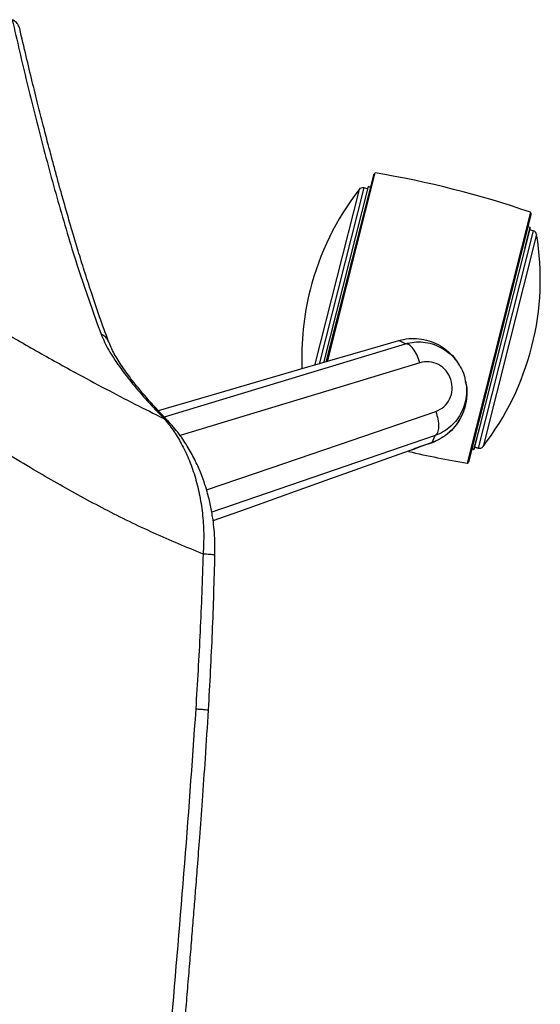
# Paper-space layout '_Top' of a CAD drawing. Units: millimetres. Extents: x 15 to 738, y -293 to 384.
# Drawn here: x 625 to 738, y -29 to 186 of the extents above; entities that cross this region are included whole.
import ezdxf

# ---------------------------------------------------------------- set-up
doc = ezdxf.new("R2010")
doc.units = ezdxf.units.MM

psp = doc.layouts.new('_Top')

# ---------------------------------------------------------------- linework, layer by layer
at = {"color": 7, "linetype": 'Continuous', "lineweight": 25}
for p, q in [((701.95, 152.48), (691.52, 111.34)), ((702.23, 152.67), (691.78, 111.41)), ((698.74, 149.04), (689, 110.58)), ((699.78, 149.4), (690.02, 110.89)), ((700.72, 149.68), (690.97, 111.18)), ((700.59, 149.19), (699.78, 149.4)), ((701.19, 149.56), (700.72, 149.68)), ((736.2, 144.08), (722.35, 89.27)), ((736.36, 143.78), (722.63, 89.45)), ((736.11, 142.77), (736.36, 143.76)), ((736.11, 142.8), (736.11, 142.77)), ((736.36, 143.76), (736.36, 143.78)), ((736.36, 143.76), (736.36, 143.77)), ((736.11, 140.73), (723.86, 92.26)), ((736.81, 140.04), (724.8, 92.54)), ((734.96, 136.13), (736.11, 140.73)), ((736.11, 140.73), (735.61, 140.86)), ((736.81, 140.04), (735.99, 140.25)), ((737.55, 139.22), (725.84, 92.91)), ((737.55, 139.23), (737.55, 139.22)), ((656.21, 99.34), (708.89, 115.35)), ((707.46, 116.07), (707.46, 116.06)), ((708.89, 115.35), (707.46, 116.06)), ((720.64, 110.71), (720.52, 110.9)), ((722.02, 107.14), (721.99, 107.32)), ((722.28, 104.63), (722.28, 104.66)), ((656.1, 99.01), (656.94, 98.55)), ((657.05, 98.43), (656.95, 98.54)), ((723.86, 92.26), (725.03, 96.85)), ((715.41, 95.3), (666.57, 78.57)), ((714.71, 93.77), (715.41, 95.3)), ((714.71, 93.77), (710.75, 92.37)), ((714.7, 93.72), (714.7, 93.77)), ((723.98, 92.74), (724.8, 92.54)), ((724.8, 92.54), (723.98, 92.74)), ((725.84, 92.91), (725.84, 92.89)), ((709.93, 92.06), (710.76, 92.31)), ((710.76, 92.36), (710.76, 92.31)), ((722.64, 89.47), (722.89, 90.46)), ((722.89, 90.46), (722.89, 90.49)), ((723.36, 92.38), (723.86, 92.26)), ((723.86, 92.26), (723.36, 92.38)), ((722.63, 89.46), (722.64, 89.47))]:
    psp.add_line(p, q, dxfattribs=at)
at = {"color": 7, "linetype": 'Continuous', "lineweight": 25, "flags": 128}
for points in [[(654.91, 100.74), (668.18, 104.61), (685.33, 109.61), (703.44, 114.89)], [(703.44, 114.89), (705.69, 115.55), (707.46, 116.07)], [(712.06, 111.2), (692.12, 105.14), (673.34, 99.44), (659.65, 95.28)], [(665.43, 83.39), (679.57, 88.23), (697.04, 94.22), (715.52, 100.55)], [(714.7, 93.72), (712.49, 92.93), (710.76, 92.31)], [(666.87, 76.71), (672.93, 78.87), (691.35, 85.44), (710.76, 92.36)], [(722.89, 90.46), (722.89, 90.45), (722.89, 90.45), (722.88, 90.45), (722.88, 90.44), (722.88, 90.44), (722.88, 90.44), (722.88, 90.44), (722.88, 90.44)], [(722.63, 89.45), (722.63, 89.45), (722.63, 89.45), (722.63, 89.45), (722.63, 89.46), (722.63, 89.46), (722.63, 89.46), (722.64, 89.46), (722.64, 89.47)]]:
    psp.add_lwpolyline(points, dxfattribs=at)
at = {"color": 7, "linetype": 'Continuous', "lineweight": 25}
for centre, radius, start, end in [((667.84, -54.92), 210.42, 71.0396, 80.5923), ((746.02, 112.44), 59.79, 142.2551, 165.8157), ((699.53, 148.43), 1, 75.8159, 142.255), ((735.85, 142.84), 0.264, 345.9279, 350.8273), ((736.12, 143.82), 0.25, 345.954, 350.9594), ((736.56, 139.07), 1, 9.3765, 75.8161), ((678.56, 129.49), 59.79, 345.8157, 9.3764), ((746.02, 112.44), 59.79, 165.8157, 182.4262), ((678.56, 129.49), 59.79, 322.2551, 345.8157), ((725.05, 93.5), 1, 255.8159, 322.255), ((756.74, 296.86), 210.42, 257.0324, 260.5923)]:
    psp.add_arc(centre, radius, start, end, dxfattribs=at)
for points, knots in [([(622.98, 186.16), (624.03, 181.58), (626.13, 172.43), (629.6, 158.63), (633.4, 144.75), (637.56, 130.85), (640.78, 121.9), (642.38, 117.43)], [0, 0, 0, 0, 0.200158, 0.400323, 0.60044, 0.800371, 1, 1, 1, 1]), ([(622.98, 186.16), (624.03, 181.58), (626.13, 172.43), (629.6, 158.63), (633.4, 144.75), (637.56, 130.85), (640.78, 121.9), (642.38, 117.43)], [0, 0, 0, 0, 0.200158, 0.400323, 0.60044, 0.800371, 1, 1, 1, 1]), ([(624.61, 184.2), (624.51, 184.47), (624.33, 185.02), (623.76, 185.7), (623.24, 186.01), (622.98, 186.16)], [0, 0, 0, 0, 0.3375809, 0.6751617, 1, 1, 1, 1]), ([(624.61, 184.2), (624.51, 184.47), (624.33, 185.02), (623.76, 185.7), (623.24, 186.01), (622.98, 186.16)], [0, 0, 0, 0, 0.3375809, 0.6751617, 1, 1, 1, 1]), ([(644.04, 115.79), (643.37, 117.59), (642.07, 121.12), (640.32, 126.33), (638.76, 131.14), (637.42, 135.49), (636.22, 139.5), (635.1, 143.33), (634.12, 146.8), (633.24, 149.93), (632.46, 152.79), (631.64, 155.85), (630.72, 159.31), (629.69, 163.29), (628.54, 167.78), (627.31, 172.79), (625.97, 178.32), (625.07, 182.18), (624.61, 184.2)], [0, 0, 0, 0, 0.082011, 0.161518, 0.232511, 0.294962, 0.351868, 0.407309, 0.461305, 0.502624, 0.543056, 0.585265, 0.635323, 0.693461, 0.758417, 0.831152, 0.911671, 1, 1, 1, 1]), ([(644.04, 115.79), (643.37, 117.59), (642.07, 121.12), (640.32, 126.33), (638.76, 131.14), (637.42, 135.49), (636.22, 139.5), (635.1, 143.33), (634.12, 146.8), (633.24, 149.93), (632.46, 152.79), (631.64, 155.85), (630.72, 159.31), (629.69, 163.29), (628.54, 167.78), (627.31, 172.79), (625.97, 178.32), (625.07, 182.18), (624.61, 184.2)], [0, 0, 0, 0, 0.082011, 0.161518, 0.232511, 0.294962, 0.351868, 0.407309, 0.461305, 0.502624, 0.543056, 0.585265, 0.635323, 0.693461, 0.758417, 0.831152, 0.911671, 1, 1, 1, 1]), ([(614.78, 121.52), (616.07, 120.78), (618.83, 119.18), (623.11, 116.72), (627.63, 114.14), (632.18, 111.57), (637.42, 108.67), (643.27, 105.54), (649.73, 102.17), (653.99, 100.06), (656.1, 99.01)], [0, 0, 0, 0, 0.094651, 0.202916, 0.313272, 0.425538, 0.534647, 0.693577, 0.848477, 1, 1, 1, 1]), ([(614.78, 121.52), (616.07, 120.78), (618.83, 119.18), (623.11, 116.72), (627.63, 114.14), (632.18, 111.57), (637.42, 108.67), (643.27, 105.54), (649.73, 102.17), (653.99, 100.06), (656.1, 99.01)], [0, 0, 0, 0, 0.094651, 0.202916, 0.313272, 0.425538, 0.534647, 0.693577, 0.848477, 1, 1, 1, 1]), ([(642.38, 117.43), (642.89, 116.29), (643.91, 114.01), (646.33, 110.36), (649.21, 106.62), (652.46, 102.83), (654.89, 100.28), (656.1, 99.01)], [0, 0, 0, 0, 0.201873, 0.401156, 0.600053, 0.799532, 1, 1, 1, 1]), ([(642.38, 117.43), (642.89, 116.29), (643.91, 114.01), (646.33, 110.36), (649.21, 106.62), (652.46, 102.83), (654.89, 100.28), (656.1, 99.01)], [0, 0, 0, 0, 0.201873, 0.401156, 0.600053, 0.799532, 1, 1, 1, 1]), ([(643.99, 115.78), (643.95, 115.92), (643.81, 116.37), (643.26, 116.98), (642.67, 117.28), (642.38, 117.43)], [0, 0, 0, 0, 0.187307, 0.603556, 1, 1, 1, 1]), ([(643.99, 115.78), (643.95, 115.92), (643.81, 116.37), (643.26, 116.98), (642.67, 117.28), (642.38, 117.43)], [0, 0, 0, 0, 0.187307, 0.603556, 1, 1, 1, 1]), ([(707.46, 116.07), (708.18, 116.23), (709.6, 116.56), (711.83, 116.52), (714.01, 116.08), (716.08, 115.21), (717.95, 113.95), (719.46, 112.5), (720.18, 111.37), (720.49, 110.88)], [0, 0, 0, 0, 0.147683, 0.295367, 0.443267, 0.591167, 0.739067, 0.886966, 1, 1, 1, 1]), ([(656.83, 98.68), (655.49, 100.08), (652.72, 103.01), (649.5, 106.89), (646.98, 110.32), (645.14, 113.23), (644.38, 115), (643.99, 115.89)], [0, 0, 0, 0, 0.230851, 0.480666, 0.650419, 0.823013, 1, 1, 1, 1]), ([(656.83, 98.68), (655.49, 100.08), (652.72, 103.01), (649.5, 106.89), (646.98, 110.32), (645.14, 113.23), (644.38, 115), (643.99, 115.89)], [0, 0, 0, 0, 0.230851, 0.480666, 0.650419, 0.823013, 1, 1, 1, 1]), ([(708.89, 115.35), (709.53, 115.5), (710.81, 115.8), (712.79, 115.76), (714.74, 115.37), (716.59, 114.61), (718.28, 113.48), (719.67, 112.17), (720.32, 111.14), (720.61, 110.69)], [0, 0, 0, 0, 0.146424, 0.293137, 0.439552, 0.587213, 0.734593, 0.883635, 1, 1, 1, 1]), ([(712.06, 111.2), (711.86, 111.76), (711.45, 112.92), (710.58, 114.32), (709.67, 115.25), (709.14, 115.32), (708.89, 115.35)], [0, 0, 0, 0, 0.2412789, 0.5, 0.7587211, 1, 1, 1, 1]), ([(715.52, 100.55), (716.14, 100.85), (717.38, 101.44), (718.66, 103.18), (719.23, 105.3), (718.95, 107.55), (717.85, 109.53), (716.14, 110.91), (714.08, 111.57), (712.74, 111.32), (712.06, 111.2)], [0, 0, 0, 0, 0.125222, 0.250438, 0.375513, 0.500387, 0.625186, 0.75002, 0.874946, 1, 1, 1, 1]), ([(720.61, 110.69), (720.7, 110.57), (721.18, 109.89), (721.66, 108.74), (721.87, 107.69), (721.94, 107.31)], [0, 0, 0, 0, 0.122034, 0.687591, 1, 1, 1, 1]), ([(721.97, 107.13), (722.05, 106.8), (722.32, 105.73), (722.31, 103.86), (721.97, 101.63), (721.17, 99.51), (720.02, 97.59), (718.51, 95.96), (716.74, 94.62), (715.38, 94.05), (714.71, 93.77)], [0, 0, 0, 0, 0.060033, 0.194367, 0.3287, 0.463035, 0.597369, 0.731702, 0.865852, 1, 1, 1, 1]), ([(721.94, 107.31), (722.02, 107.01), (722.26, 106.05), (722.25, 104.35), (721.93, 102.33), (721.21, 100.43), (720.16, 98.71), (718.81, 97.26), (717.22, 96.06), (716.01, 95.55), (715.41, 95.3)], [0, 0, 0, 0, 0.060776, 0.196055, 0.331494, 0.465772, 0.59981, 0.733444, 0.866288, 1, 1, 1, 1]), ([(722.23, 103.69), (722.15, 103.02), (721.98, 101.61), (721.21, 99.57), (720.07, 97.63), (718.56, 95.97), (716.77, 94.6), (715.39, 94.01), (714.7, 93.72)], [0, 0, 0, 0, 0.1529372, 0.3220088, 0.491744, 0.6608607, 0.8305667, 1, 1, 1, 1]), ([(722.24, 104.63), (722.27, 104.39), (722.3, 104.14), (722.26, 103.89), (722.25, 103.88)], [0, 0, 0, 0, 0.96293, 1, 1, 1, 1]), ([(656.1, 99.01), (656.78, 98.19), (658.15, 96.57), (659.95, 93.57), (661.56, 90.23), (662.89, 86.55), (663.91, 82.56), (664.58, 78.34), (664.89, 73.92), (664.76, 70.9), (664.69, 69.38)], [0, 0, 0, 0, 0.125035, 0.2488186, 0.3733201, 0.4981362, 0.6227947, 0.748589, 0.8737805, 1, 1, 1, 1]), ([(656.1, 99.01), (656.78, 98.19), (658.15, 96.57), (659.95, 93.57), (661.56, 90.23), (662.89, 86.55), (663.91, 82.56), (664.58, 78.34), (664.89, 73.92), (664.76, 70.9), (664.69, 69.38)], [0, 0, 0, 0, 0.125035, 0.2488186, 0.3733201, 0.4981362, 0.6227947, 0.748589, 0.8737805, 1, 1, 1, 1]), ([(715.52, 100.55), (715.69, 99.98), (716.03, 98.8), (716.16, 97.15), (715.97, 95.85), (715.59, 95.48), (715.41, 95.3)], [0, 0, 0, 0, 0.241279, 0.5, 0.758721, 1, 1, 1, 1]), ([(667.26, 69.18), (667.27, 70.18), (667.3, 72.05), (667.12, 74.62), (666.89, 76.63), (666.64, 78.24), (666.38, 79.64), (666.06, 81.1), (665.64, 82.76), (665.05, 84.72), (664.19, 87.1), (663, 89.82), (661.4, 92.76), (659.38, 95.84), (657.79, 97.61), (656.94, 98.55)], [0, 0, 0, 0, 0.085618, 0.159369, 0.221789, 0.262044, 0.303341, 0.347794, 0.395182, 0.456838, 0.534181, 0.627541, 0.736253, 0.859713, 1, 1, 1, 1]), ([(667.26, 69.18), (667.27, 70.18), (667.3, 72.05), (667.12, 74.62), (666.89, 76.63), (666.64, 78.24), (666.38, 79.64), (666.06, 81.1), (665.64, 82.76), (665.05, 84.72), (664.19, 87.1), (663, 89.82), (661.4, 92.76), (659.38, 95.84), (657.79, 97.61), (656.94, 98.55)], [0, 0, 0, 0, 0.085618, 0.159369, 0.221789, 0.262044, 0.303341, 0.347794, 0.395182, 0.456838, 0.534181, 0.627541, 0.736253, 0.859713, 1, 1, 1, 1]), ([(664.69, 69.38), (661.09, 70.87), (653.89, 73.83), (645, 78.21), (637.98, 81.94), (632.75, 84.85), (627.41, 87.97), (623.82, 90.12), (621.95, 91.24)], [0, 0, 0, 0, 0.246163, 0.49303, 0.616734, 0.740608, 0.86466, 1, 1, 1, 1]), ([(664.69, 69.38), (661.09, 70.87), (653.89, 73.83), (645, 78.21), (637.98, 81.94), (632.75, 84.85), (627.41, 87.97), (623.82, 90.12), (621.95, 91.24)], [0, 0, 0, 0, 0.246163, 0.49303, 0.616734, 0.740608, 0.86466, 1, 1, 1, 1]), ([(722.35, 89.27), (722.37, 89.27), (722.41, 89.26), (722.48, 89.28), (722.54, 89.31), (722.58, 89.34), (722.6, 89.37), (722.61, 89.4), (722.62, 89.41), (722.63, 89.43), (722.63, 89.45), (722.63, 89.45), (722.63, 89.46)], [0, 0, 0, 0, 0.052525, 0.121398, 0.17852, 0.227143, 0.266544, 0.299439, 0.337699, 0.401426, 0.55177, 1, 1, 1, 1]), ([(664.69, 69.38), (664.49, 63.74), (664.09, 52.47), (663.41, 41.2), (663.07, 35.57)], [0, 0, 0, 0, 0.500335, 1, 1, 1, 1]), ([(664.69, 69.38), (664.49, 63.74), (664.09, 52.47), (663.41, 41.2), (663.07, 35.57)], [0, 0, 0, 0, 0.500335, 1, 1, 1, 1]), ([(667.26, 69.08), (667.26, 69.09), (667.31, 69.1), (667.15, 69.15), (666.78, 69.22), (666.17, 69.29), (665.47, 69.34), (664.94, 69.37), (664.69, 69.38)], [0, 0, 0, 0, 0.00303, 0.21649, 0.42995, 0.635471, 0.826751, 1, 1, 1, 1]), ([(667.26, 69.08), (667.26, 69.09), (667.31, 69.1), (667.15, 69.15), (666.78, 69.22), (666.17, 69.29), (665.47, 69.34), (664.94, 69.37), (664.69, 69.38)], [0, 0, 0, 0, 0.00303, 0.21649, 0.42995, 0.635471, 0.826751, 1, 1, 1, 1]), ([(665.85, 35.32), (666.17, 40.99), (666.79, 52.31), (667.11, 63.63), (667.27, 69.29)], [0, 0, 0, 0, 0.500727, 1, 1, 1, 1]), ([(665.85, 35.32), (666.17, 40.99), (666.79, 52.31), (667.11, 63.63), (667.27, 69.29)], [0, 0, 0, 0, 0.500727, 1, 1, 1, 1]), ([(663.07, 35.57), (662.22, 23.56), (660.52, -0.42), (657.4, -36.34), (654.26, -72.23), (651.16, -108.1), (649.1, -132.02), (648.07, -143.98)], [0, 0, 0, 0, 0.200363, 0.400391, 0.600266, 0.800101, 1, 1, 1, 1]), ([(663.07, 35.57), (662.22, 23.56), (660.52, -0.42), (657.4, -36.34), (654.26, -72.23), (651.16, -108.1), (649.1, -132.02), (648.07, -143.98)], [0, 0, 0, 0, 0.200363, 0.400391, 0.600266, 0.800101, 1, 1, 1, 1]), ([(651.32, -144.24), (651.76, -139.05), (652.6, -129.11), (653.79, -114.84), (654.88, -101.83), (655.87, -90.08), (656.75, -79.6), (657.53, -70.39), (658.21, -62.39), (658.79, -55.53), (659.28, -49.73), (659.66, -45.26), (659.97, -41.66), (660.25, -38.31), (660.59, -34.26), (660.99, -29.43), (661.43, -24.16), (661.87, -18.83), (662.29, -13.73), (662.68, -8.88), (663.07, -3.99), (663.49, 1.44), (663.99, 7.99), (664.57, 15.89), (665.22, 25.17), (665.63, 31.79), (665.85, 35.32)], [0, 0, 0, 0, 0.086598, 0.166127, 0.238594, 0.304016, 0.362391, 0.413718, 0.458, 0.496014, 0.528362, 0.555041, 0.570714, 0.588444, 0.611029, 0.638471, 0.669206, 0.698978, 0.727545, 0.754372, 0.780085, 0.809281, 0.845013, 0.889471, 0.941131, 1, 1, 1, 1]), ([(651.32, -144.24), (651.76, -139.05), (652.6, -129.11), (653.79, -114.84), (654.88, -101.83), (655.87, -90.08), (656.75, -79.6), (657.53, -70.39), (658.21, -62.39), (658.79, -55.53), (659.28, -49.73), (659.66, -45.26), (659.97, -41.66), (660.25, -38.31), (660.59, -34.26), (660.99, -29.43), (661.43, -24.16), (661.87, -18.83), (662.29, -13.73), (662.68, -8.88), (663.07, -3.99), (663.49, 1.44), (663.99, 7.99), (664.57, 15.89), (665.22, 25.17), (665.63, 31.79), (665.85, 35.32)], [0, 0, 0, 0, 0.086598, 0.166127, 0.238594, 0.304016, 0.362391, 0.413718, 0.458, 0.496014, 0.528362, 0.555041, 0.570714, 0.588444, 0.611029, 0.638471, 0.669206, 0.698978, 0.727545, 0.754372, 0.780085, 0.809281, 0.845013, 0.889471, 0.941131, 1, 1, 1, 1]), ([(663.07, 35.57), (663.45, 35.54), (664.25, 35.49), (665.22, 35.41), (665.79, 35.35), (665.82, 35.33), (665.83, 35.32)], [0, 0, 0, 0, 0.246383, 0.523586, 0.815506, 1, 1, 1, 1]), ([(663.07, 35.57), (663.45, 35.54), (664.25, 35.49), (665.22, 35.41), (665.79, 35.35), (665.82, 35.33), (665.83, 35.32)], [0, 0, 0, 0, 0.246383, 0.523586, 0.815506, 1, 1, 1, 1])]:
    psp.add_open_spline(points, degree=3, knots=knots, dxfattribs=at)

doc.saveas('drawing.dxf')
